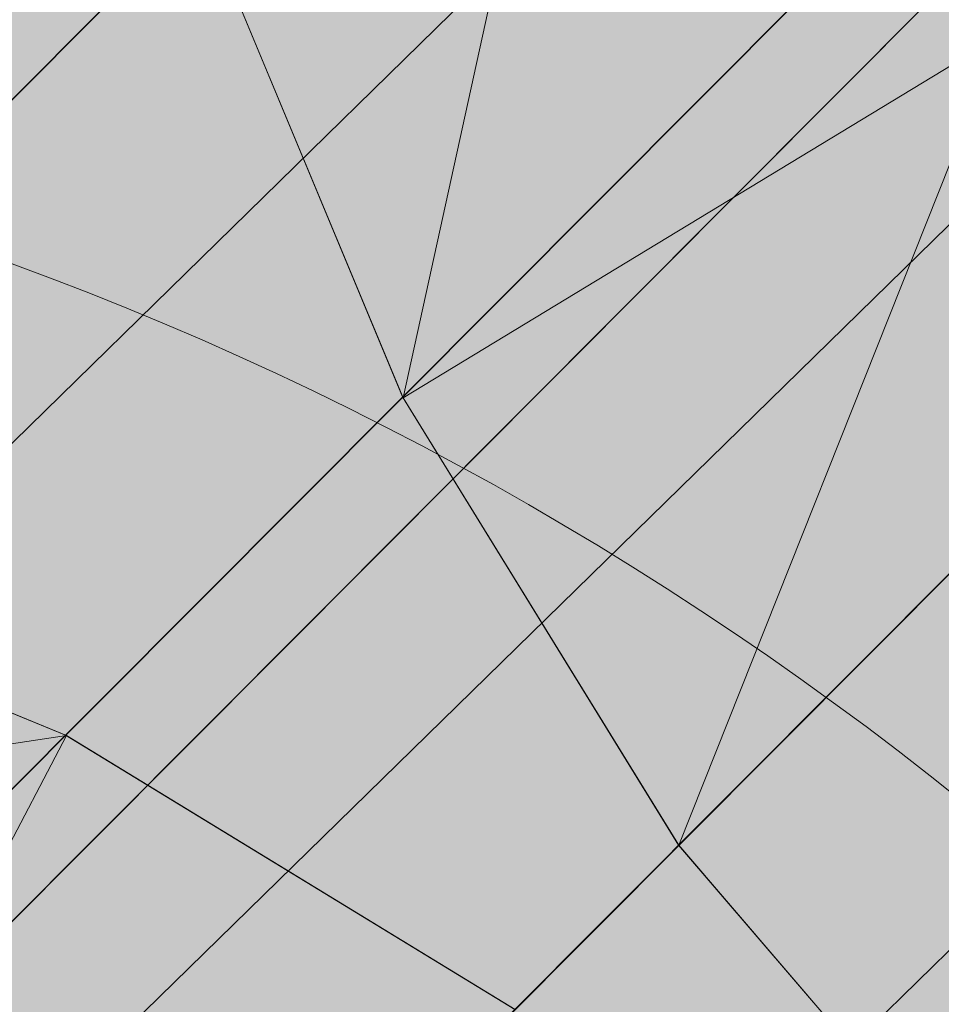
# Model space of a CAD drawing. Units: millimetres. Extents: x 16568 to 22498, y -7935 to 1578.
# Drawn here: x 18706 to 18709, y -2026 to -2024 of the extents above; entities that cross this region are included whole.
import ezdxf

# ---------------------------------------------------------------- set-up
doc = ezdxf.new("R2010")
doc.units = ezdxf.units.MM
doc.header["$MEASUREMENT"] = 0
doc.layers.add('0_Pen_No__65', color=7, linetype='Continuous', lineweight=5, true_color=0x636300)
doc.layers.add('0_Pen_No__7', color=5, linetype='Continuous', lineweight=5)

# ---------------------------------------------------------------- blocks, each defined once
blk = doc.blocks.new('brusa_H[5]', base_point=(18363.126, -2027.29))
at = {"layer": '0_Pen_No__65', "linetype": 'Continuous', "lineweight": 5, "true_color": 0x636300}
blk.add_hatch(color=46, dxfattribs=at).paths.add_polyline_path([(18363.126, -2072.29), (19552.9439, -2072.29), (19552.9439, -1982.29), (18363.126, -1982.29)])
blk = doc.blocks.new('Sphere 22[98]', base_point=(18708.0349, -2027.2901))
at = {"layer": '0_Pen_No__65', "color": 46, "linetype": 'Continuous', "lineweight": 5, "true_color": 0x636300}
blk.add_arc((18708.0349, -2027.2901), 13, 0, 180, dxfattribs=at)
blk = doc.blocks.new('___SOLID3D___365B_BLOCK_[137]', base_point=(18707.9515, -2027.6424))
at = {"layer": '0_Pen_No__65', "color": 46, "linetype": 'Continuous', "lineweight": 5, "true_color": 0x636300}
for p, q in [((18659.4857, -2073.2298), (18753.365, -1979.0137)), ((18753.365, -1979.0137), (18659.4857, -2073.2298)), ((18659.4857, -2073.2298), (18753.365, -1979.0137)), ((18753.365, -1979.0137), (18659.4857, -2073.2298))]:
    blk.add_line(p, q, dxfattribs=at)
blk = doc.blocks.new('___SOLID3D___36EB_BLOCK_[142]', base_point=(18708.5912, -2027.0655))
at = {"layer": '0_Pen_No__65', "color": 46, "linetype": 'Continuous', "lineweight": 5, "true_color": 0x636300}
for p, q in [((18738.7426, -1991.7722), (18673.3972, -2057.3525)), ((18673.3972, -2057.3525), (18738.7426, -1991.7722)), ((18738.6357, -1991.879), (18673.5024, -2057.2458)), ((18739.5498, -1992.5695), (18674.1974, -2058.1568)), ((18674.1974, -2058.1568), (18739.5498, -1992.5695)), ((18739.4367, -1992.6849), (18673.5024, -2057.2458)), ((18739.4367, -1992.6849), (18674.3107, -2058.0435)), ((18740.3978, -1993.4101), (18675.0412, -2059.0017)), ((18675.0412, -2059.0017), (18740.3978, -1993.4101)), ((18674.3107, -2058.0435), (18740.2789, -1993.5289)), ((18740.2789, -1993.5289), (18675.1601, -2058.8851)), ((18741.1456, -1994.394), (18675.1601, -2058.8851)), ((18707.2678, -2024.971), (18707.8646, -2022.251)), ((18707.2666, -2024.9687), (18706.7946, -2023.835)), ((18706.7946, -2023.835), (18707.2666, -2024.9687)), ((18706.7952, -2023.8366), (18707.2678, -2024.971)), ((18707.2666, -2024.9687), (18706.7952, -2023.8366)), ((18707.2678, -2024.971), (18706.7952, -2023.8366)), ((18707.2678, -2024.971), (18708.6619, -2024.125)), ((18708.6619, -2024.125), (18707.9104, -2026.015)), ((18707.9101, -2026.0146), (18707.2666, -2024.9687)), ((18707.2666, -2024.9687), (18707.2678, -2024.971)), ((18707.2666, -2024.9687), (18707.9101, -2026.0146)), ((18707.2678, -2024.971), (18707.9101, -2026.0146)), ((18707.2678, -2024.971), (18707.9104, -2026.015)), ((18707.9104, -2026.015), (18707.2678, -2024.971)), ((18705.3447, -2025.2901), (18706.4801, -2025.758)), ((18706.4824, -2025.7591), (18705.3447, -2025.2901)), ((18706.4801, -2025.758), (18705.3447, -2025.2901)), ((18705.3463, -2025.2905), (18706.4824, -2025.7591)), ((18706.4824, -2025.7591), (18705.3463, -2025.2905)), ((18703.9948, -2026.1348), (18706.4824, -2025.7591)), ((18705.8734, -2026.9235), (18706.4824, -2025.7591)), ((18706.4824, -2025.7591), (18706.4801, -2025.758)), ((18706.4801, -2025.758), (18707.5287, -2026.3979)), ((18706.4801, -2025.758), (18707.5283, -2026.3978)), ((18707.5283, -2026.3978), (18706.4801, -2025.758)), ((18706.4824, -2025.7591), (18707.5287, -2026.3979)), ((18707.5287, -2026.3979), (18706.4824, -2025.7591)), ((18707.9104, -2026.015), (18707.9101, -2026.0146)), ((18708.7093, -2026.947), (18707.9101, -2026.0146)), ((18707.9101, -2026.0146), (18708.7093, -2026.947)), ((18707.9104, -2026.015), (18708.7093, -2026.947)), ((18708.7093, -2026.947), (18707.9104, -2026.015)), ((18708.7093, -2026.947), (18707.9104, -2026.015))]:
    blk.add_line(p, q, dxfattribs=at)

msp = doc.modelspace()

# ---------------------------------------------------------------- linework, layer by layer
at = {"layer": '0_Pen_No__7', "color": 5, "linetype": 'Continuous', "lineweight": 5}
msp.add_circle((18703.665, -2032.0094), 7.8259, dxfattribs=at)

# ---------------------------------------------------------------- block references
at = {"layer": '0_Pen_No__65', "color": 46, "linetype": 'Continuous', "lineweight": 5, "true_color": 0x636300}
for name, p in [('___SOLID3D___36EB_BLOCK_[142]', (18708.5912, -2027.0655)), ('___SOLID3D___365B_BLOCK_[137]', (18707.9515, -2027.6424)), ('brusa_H[5]', (18363.126, -2027.29)), ('Sphere 22[98]', (18708.0349, -2027.2901))]:
    msp.add_blockref(name, p, dxfattribs=at)

doc.saveas('drawing.dxf')
